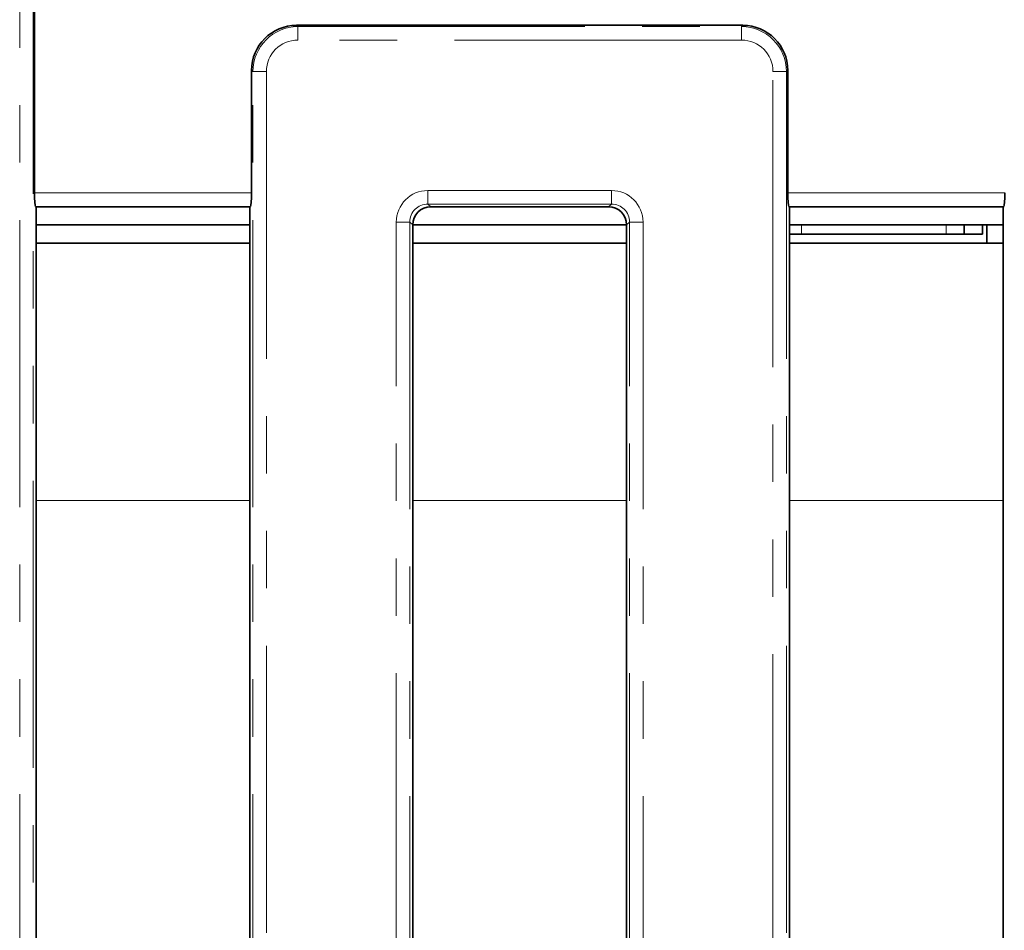
# Model space of a CAD drawing. Units: millimetres. Extents: x 8 to 625, y -62 to 415.
# Drawn here: x 79 to 101, y 166 to 186 of the extents above; entities that cross this region are included whole.
import ezdxf

# ---------------------------------------------------------------- set-up
doc = ezdxf.new("R2010")
doc.units = ezdxf.units.MM
doc.linetypes.add('PHANTOM', pattern=[12.7, 6.35, -1.27, 1.27, -1.27, 1.27, -1.27])

msp = doc.modelspace()

# ---------------------------------------------------------------- linework, layer by layer
at = {"color": 8, "linetype": 'PHANTOM', "lineweight": 18}
for p, q in [((79.311, 73.933), (79.311, 188.814)), ((79.61, 188.814), (79.61, 73.933)), ((85.438, 186.191), (85.466, 186.162)), ((85.466, 185.864), (85.466, 186.162)), ((85.466, 186.162), (95.28, 186.162)), ((95.28, 186.162), (95.309, 186.191)), ((95.28, 185.864), (95.28, 186.162)), ((95.28, 185.864), (85.466, 185.864)), ((84.47, 185.166), (84.441, 185.195)), ((96.305, 185.195), (96.276, 185.166)), ((84.769, 185.166), (84.47, 185.166)), ((84.47, 73.933), (84.47, 185.166)), ((84.769, 185.166), (84.769, 73.933)), ((95.977, 185.166), (96.276, 185.166)), ((95.977, 77.028), (95.977, 185.166)), ((96.276, 185.166), (96.276, 76.926)), ((79.638, 182.483), (84.441, 182.483)), ((88.341, 182.536), (92.405, 182.536)), ((88.341, 182.237), (88.341, 182.536)), ((92.405, 182.237), (92.405, 182.536)), ((96.305, 182.483), (101.108, 182.483)), ((84.417, 182.185), (79.662, 182.185)), ((92.405, 182.237), (88.341, 182.237)), ((88.341, 182.237), (88.405, 182.174)), ((92.341, 182.174), (92.405, 182.237)), ((101.084, 182.185), (96.329, 182.185)), ((87.644, 76.608), (87.644, 181.839)), ((87.943, 181.839), (87.644, 181.839)), ((87.943, 181.839), (87.943, 76.608)), ((88.006, 181.775), (87.943, 181.839)), ((92.803, 181.839), (92.74, 181.775)), ((93.102, 181.839), (92.803, 181.839)), ((92.803, 76.608), (92.803, 181.839)), ((93.102, 181.839), (93.102, 76.608)), ((96.611, 181.574), (96.611, 181.774)), ((99.811, 181.574), (99.811, 181.774)), ((84.406, 175.681), (79.673, 175.681)), ((92.74, 175.681), (88.006, 175.681)), ((101.073, 175.681), (96.34, 175.681))]:
    msp.add_line(p, q, dxfattribs=at)
at = {"color": 7, "linetype": 'Continuous', "lineweight": 35}
for p, q in [((79.638, 188.842), (79.638, 182.483)), ((85.438, 186.191), (95.309, 186.191)), ((84.441, 182.483), (84.441, 185.195)), ((96.305, 185.195), (96.305, 182.483)), ((79.662, 182.185), (79.673, 182.174)), ((79.673, 151.473), (79.673, 182.174)), ((79.673, 182.174), (84.406, 182.174)), ((84.406, 182.174), (84.417, 182.185)), ((84.406, 182.174), (84.406, 151.473)), ((88.405, 182.174), (92.341, 182.174)), ((96.329, 182.185), (96.34, 182.174)), ((96.34, 151.473), (96.34, 182.174)), ((96.34, 182.174), (101.073, 182.174)), ((101.073, 182.174), (101.084, 182.185)), ((101.073, 182.174), (101.073, 151.473)), ((79.673, 181.774), (84.406, 181.774)), ((88.006, 181.775), (88.006, 151.473)), ((88.006, 181.774), (92.74, 181.774)), ((92.74, 151.473), (92.74, 181.775)), ((96.34, 181.774), (101.073, 181.774)), ((100.211, 181.574), (100.211, 181.774)), ((100.611, 181.574), (100.611, 181.774)), ((100.711, 181.374), (100.711, 181.774)), ((96.34, 181.574), (96.611, 181.574)), ((96.611, 181.574), (99.811, 181.574)), ((99.811, 181.574), (100.211, 181.574)), ((100.211, 181.574), (100.611, 181.574)), ((84.406, 181.374), (79.673, 181.374)), ((92.74, 181.374), (88.006, 181.374)), ((96.34, 181.374), (100.711, 181.374)), ((101.073, 181.374), (100.711, 181.374))]:
    msp.add_line(p, q, dxfattribs=at)
for centre, major_axis, ratio, start_param, end_param in [((85.445, 185.187), (0.712, -0.712), 0.992433, 2.359993, 3.923193), ((95.301, 185.187), (0.712, 0.712), 0.992433, 5.501585, 7.064785), ((79.664, 182.483), (0, 0.3), 0.087489, 1.570796, 3.054326), ((84.415, 182.483), (0, 0.3), 0.087489, 3.228859, 4.712389), ((96.331, 182.483), (0, 0.3), 0.087489, 1.570796, 3.054326), ((101.082, 182.483), (0, 0.3), 0.087489, 3.228859, 4.712389), ((88.408, 181.772), (0.285, -0.285), 0.992433, 2.359993, 3.923193), ((92.338, 181.772), (0.285, 0.285), 0.992433, 5.501585, 7.064785)]:
    msp.add_ellipse(centre, major_axis=major_axis, ratio=ratio, start_param=start_param, end_param=end_param, dxfattribs=at)
at = {"color": 8, "linetype": 'PHANTOM', "lineweight": 18}
for centre, major_axis, ratio, start_param, end_param in [((85.472, 185.161), (0.709, -0.709), 0.996942, 2.359993, 3.923193), ((95.275, 185.161), (0.709, 0.709), 0.996942, 5.501585, 7.064785), ((85.472, 185.161), (0.499, -0.499), 0.992433, 2.359993, 3.923193), ((95.275, 185.161), (0.499, 0.499), 0.992433, 5.501585, 7.064785), ((88.347, 181.833), (0.499, -0.499), 0.992433, 2.359993, 3.923193), ((92.399, 181.833), (0.499, 0.499), 0.992433, 5.501585, 7.064785), ((88.347, 181.833), (-0.288, 0.288), 0.981335, 5.501585, 7.064785), ((92.399, 181.833), (0.288, 0.288), 0.981335, 5.501585, 7.064785)]:
    msp.add_ellipse(centre, major_axis=major_axis, ratio=ratio, start_param=start_param, end_param=end_param, dxfattribs=at)

doc.saveas('drawing.dxf')
